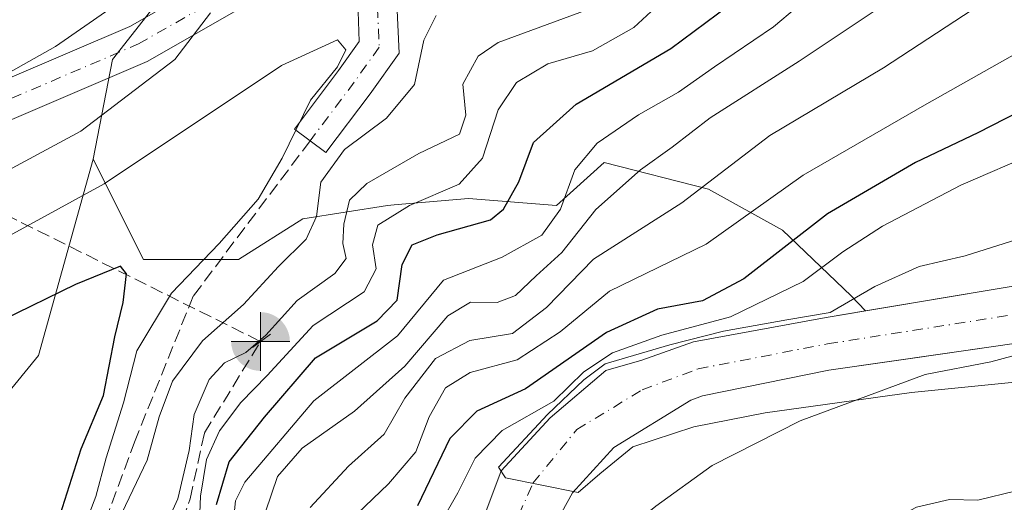
# Model space of a CAD drawing. Units: metres. Extents: x 593141 to 596561, y 4777651 to 4780012.
# Drawn here: x 593306 to 593431, y 4778415 to 4778477 of the extents above; entities that cross this region are included whole.
import ezdxf

# ---------------------------------------------------------------- set-up
doc = ezdxf.new("R2010")
doc.units = ezdxf.units.M
doc.header["$MEASUREMENT"] = 0
doc.linetypes.add('DGN Style 3', pattern=[2.307223458686699, 1.648016756204785, -0.6592067024819142])
doc.linetypes.add('DGN Style 4', pattern=[2.6384748266838614, 1.318413404963828, -0.6592067024819142, 0.001648016756204785, -0.6592067024819142])
for name, color, linetype, lineweight in [('Arbolado forestal CxS', 92, 'Continuous', 0), ('Boca de túnel lineal', 1, 'Continuous', 0), ('Camino Cxs', 7, 'Continuous', 0), ('Camino eje', 30, 'DGN Style 4', 13), ('Corriente artificial lineal', 4, 'DGN Style 3', 13), ('Corriente natural Cxs', 4, 'Continuous', 13), ('Corriente natural eje', 4, 'DGN Style 4', 0), ('Curva de nivel maestra', 30, 'Continuous', 30), ('Curva de nivel normal', 30, 'Continuous', 0), ('Municipio', 91, 'Continuous', 13), ('Municipio CxS', 4, 'Continuous', 0), ('Punto fluvial boca hidrográfica', 7, 'Continuous', 0), ('Senda', 7, 'DGN Style 3', 0), ('Suelo desnudo CxS', 253, 'Continuous', 0)]:
    doc.layers.add(name, color=color, linetype=linetype, lineweight=lineweight)

# ---------------------------------------------------------------- blocks, each defined once
blk = doc.blocks.new('*U18')
at = {"layer": 'Suelo desnudo CxS', "color": 253, "linetype": 'Continuous', "lineweight": 0}
for points in [[(593435.2301000003, 4778436.090100001, 189.3813999999984), (593430.3201000001, 4778435.380100001, 189.434699999998), (593419.1196999997, 4778433.7608, 189.3849000000046), (593408.7401000002, 4778432.2601, 189.2611000000034), (593392.6201, 4778428.960100001, 190.2351999999955), (593391.1098999997, 4778428.4089, 190.1760999999969), (593381.3227000004, 4778422.398499999, 189.9189999999944), (593376.0585000003, 4778416.6183, 189.9274000000005), (593372.8586999997, 4778410.838099999, 189.6647999999986), (593370.0719, 4778401.3421, 189.8711999999941), (593368.9364999998, 4778393.187899999, 190.1040999999968), (593371.8267000001, 4778379.8729, 190.523199999996), (593374.4071000004, 4778373.783100001, 190.4486999999936), (593377.3098999998, 4778370.0111, 190.3573000000033), (593381.5601000005, 4778367.3201, 190.2918999999965), (593387.5701000001, 4778363.420100001, 190.236699999994), (593400.7401000002, 4778356.1501, 191.0043000000005), (593406.1108999997, 4778353.279899999, 190.982600000003), (593409.4600999998, 4778351.4901, 191.0935000000027), (593418.5601000005, 4778347.420100001, 191.7382999999973), (593424.2901, 4778342.5701, 193.0065000000031), (593425.5401, 4778341.190099999, 193.2644), (593430.0500999996, 4778336.2301, 193.4431999999942), (593432.0601000005, 4778333.620100001, 193.1573000000062)], [(593362.1867000004, 4778406.7039, 191.2410999999993), (593366.9493000006, 4778419.403899999, 193.2073999999993), (593373.1935000002, 4778426.177300001, 194.9370999999956), (593380.2971000001, 4778432.2191, 195.7311999999947), (593384.9001000002, 4778433.530099999, 194.9388999999937), (593391.4801000003, 4778435.870100001, 195.7115999999951), (593408.4001000002, 4778438.970100001, 191.5296999999991), (593413.3954999996, 4778439.8115, 190.7323000000033), (593430.1901000004, 4778442.640100001, 189.698000000004), (593435.5100999996, 4778443.540100001, 189.6785999999993)]]:
    blk.add_polyline3d(points, dxfattribs=at)
blk = doc.blocks.new('*U19')
at = {"layer": 'Corriente natural Cxs', "color": 4, "linetype": 'Continuous', "lineweight": 13}
for points in [[(593435.2301000003, 4778436.090100001, 189.3813999999984), (593430.3201000001, 4778435.380100001, 189.434699999998), (593408.7401000002, 4778432.2601, 189.2611000000034), (593392.6201, 4778428.960100001, 190.2351999999955), (593391.1098999997, 4778428.4089, 190.1760999999969), (593381.3227000004, 4778422.398499999, 189.9189999999944), (593376.0585000003, 4778416.6183, 189.9274000000005), (593372.8586999997, 4778410.838099999, 189.6647999999986), (593370.0719, 4778401.3421, 189.8711999999941), (593368.9364999998, 4778393.187899999, 190.1040999999968), (593371.8267000001, 4778379.8729, 190.523199999996), (593374.4071000004, 4778373.783100001, 190.4486999999936), (593377.3098999998, 4778370.0111, 190.3573000000033), (593381.5601000005, 4778367.3201, 190.2918999999965), (593387.5701000001, 4778363.420100001, 190.236699999994), (593400.7401000002, 4778356.1501, 191.0043000000005), (593409.4600999998, 4778351.4901, 191.0935000000027), (593418.5601000005, 4778347.420100001, 191.7382999999973), (593424.2901, 4778342.5701, 193.0065000000031), (593425.5401, 4778341.190099999, 193.2644), (593430.0500999996, 4778336.2301, 193.4431999999942), (593432.0601000005, 4778333.620100001, 193.1573000000062)], [(593362.1867000004, 4778406.7039, 191.2410999999993), (593366.9493000006, 4778419.403899999, 193.2073999999993), (593373.1935000002, 4778426.177300001, 194.9370999999956), (593380.2971000001, 4778432.2191, 195.7311999999947), (593384.9001000002, 4778433.530099999, 194.9388999999937), (593391.4801000003, 4778435.870100001, 195.7115999999951), (593408.4001000002, 4778438.970100001, 191.5296999999991), (593430.1901000004, 4778442.640100001, 189.698000000004), (593435.5100999996, 4778443.540100001, 189.6785999999993)]]:
    blk.add_polyline3d(points, dxfattribs=at)
blk = doc.blocks.new('5PFBOC')
at = {"layer": 'Corriente natural eje', "linetype": 'Continuous', "lineweight": 13, "extrusion": (0, 0, -1)}
for points in [[(0, 0), (-0.374, 0.002), (-0.3730000000000001, 0.022), (-0.37, 0.058), (-0.359, 0.104), (-0.3420000000000001, 0.152), (-0.313, 0.205), (-0.276, 0.253), (-0.248, 0.281), (-0.201, 0.316), (-0.15, 0.3430000000000001), (-0.099, 0.362), (-0.038, 0.3730000000000001), (0.002, 0.375)], [(-0.002, -0.375), (0, 0), (0.374, -0.002), (0.3730000000000001, -0.022), (0.37, -0.058), (0.359, -0.104), (0.3420000000000001, -0.152), (0.313, -0.205), (0.276, -0.253), (0.248, -0.281), (0.201, -0.316), (0.15, -0.3430000000000001), (0.099, -0.362), (0.038, -0.3730000000000001)]]:
    blk.add_hatch(color=142, dxfattribs=at).paths.add_polyline_path(points)
at = {"layer": 'Corriente natural eje', "color": 142, "linetype": 'Continuous', "lineweight": 13}
for p, q in [((-0.002, 0.375), (0.001, -0.374)), ((-0.375, -0.001), (0.374, 0.002))]:
    blk.add_line(p, q, dxfattribs=at)
blk = doc.blocks.new('*U20')
at = {"layer": 'Municipio CxS', "color": 4, "linetype": 'Continuous', "lineweight": 0, "flags": 128}
blk.add_lwpolyline([(593452.5459999996, 4778439.584000002), (593429.3740000001, 4778433.337999999), (593421.0100000009, 4778431.713999999), (593405.0739999991, 4778425.807), (593393.8360000004, 4778420.083000001), (593386.6560000009, 4778414.914000002), (593381.8740000001, 4778411.046), (593379.4999999991, 4778407.586), (593377.7780000004, 4778402.736), (593376.821, 4778397.767999998), (593377.1289999987, 4778393.069000001), (593377.8279999995, 4778387.485), (593381.4749999989, 4778379.648), (593387.5190000001, 4778373.237000001), (593400.1170000001, 4778360.168000001), (593415.9520000002, 4778341.797999999), (593422.0119999996, 4778334.115999999), (593426.5479999997, 4778326.289999999), (593429.6959999994, 4778317.684000002), (593432.4700000006, 4778308.439999999)], dxfattribs=at)

msp = doc.modelspace()

# ---------------------------------------------------------------- linework, layer by layer
at = {"layer": 'Arbolado forestal CxS', "color": 92, "linetype": 'Continuous', "lineweight": 0}
for points in [[(593396.1469000002, 4778690.769900001, 181.4024999999965), (593380.3920999998, 4778667.0295, 191.8076000000001), (593372.4672999998, 4778646.9977, 205.1483000000007), (593368.4143000003, 4778620.1303, 204.5178000000014), (593369.9184999998, 4778609.013900001, 205.1490999999951), (593372.9175000006, 4778589.056500001, 210.3938999999955), (593378.3043000001, 4778577.9297, 215.7590000000055), (593386.2273000004, 4778558.139699999, 226.5850999999966), (593385.9873000003, 4778544.2007, 232.443299999999), (593394.4215000002, 4778533.3289, 239.4820000000036), (593376.1397000002, 4778513.970899999, 241.5678000000044), (593361.0840999996, 4778501.6033, 241.0861000000005), (593337.9622999998, 4778479.019099999, 240.3974000000017), (593325.0544999996, 4778481.6853, 234.7016000000003), (593317.3768999996, 4778471.9001, 236.9668999999994), (593314.9175000006, 4778459.167300001, 241.0436999999947)], [(593396.1469000002, 4778690.769900001, 181.4024999999965), (593380.3920999998, 4778667.0295, 191.8076000000001), (593372.4672999998, 4778646.9977, 205.1483000000007), (593368.4143000003, 4778620.1303, 204.5178000000014), (593369.9184999998, 4778609.013900001, 205.1490999999951), (593372.9175000006, 4778589.056500001, 210.3938999999955), (593378.3043000001, 4778577.9297, 215.7590000000055), (593386.2273000004, 4778558.139699999, 226.5850999999966), (593385.9873000003, 4778544.2007, 232.443299999999), (593394.4215000002, 4778533.3289, 239.4820000000036), (593376.1397000002, 4778513.970899999, 241.5678000000044), (593361.0840999996, 4778501.6033, 241.0861000000005), (593337.9622999998, 4778479.019099999, 240.3974000000017), (593325.0544999996, 4778481.6853, 234.7016000000003), (593317.3768999996, 4778471.9001, 236.9668999999994), (593314.9175000006, 4778459.167300001, 241.0436999999947)], [(593325.0544999996, 4778481.6853, 234.7016000000003), (593317.3768999996, 4778471.9001, 236.9668999999994), (593314.9175000006, 4778459.167300001, 241.0436999999947), (593307.9634999996, 4778434.116699999, 251.8782999999967), (593283.7516999999, 4778404.5239, 261.2494000000006), (593266.2653000001, 4778378.9663, 270.7158000000054), (593258.1946999999, 4778366.8599, 273.6355999999942), (593242.0535000004, 4778345.337900001, 281.1189000000013), (593227.2575000003, 4778339.957900001, 286.1475999999966), (593201.0277000006, 4778333.904300001, 289.4922999999981), (593185.5591000002, 4778327.178900001, 293.9380999999994), (593163.5061999997, 4778318.987000001, 300.318299999999), (593162.2981000004, 4778407.069900001, 254.1646999999939), (593188.7105, 4778399.866699999, 251.9149000000034), (593217.8410999998, 4778405.8687, 247.7087999999931), (593220.8819000004, 4778441.690500001, 232.8383999999933), (593211.2311000006, 4778472.254699999, 229.9453000000067), (593199.9700999996, 4778520.513499999, 227.4401000000071)], [(593435.5100999996, 4778443.540100001, 189.6785999999993), (593430.1901000004, 4778442.640100001, 189.698000000004), (593413.3954999996, 4778439.8115, 190.7323000000033), (593411.5815000003, 4778441.728900001, 192.2817000000068), (593402.8022999996, 4778450.095699999, 203.1146000000008), (593393.3586999997, 4778455.3347, 211.3761999999988), (593380.0708999997, 4778458.740499999, 219.8313000000053), (593374.0083, 4778453.280300001, 222.1233999999968), (593362.7877000002, 4778454.143300001, 229.8500000000058), (593353.2890999997, 4778453.351700001, 233.1328999999969), (593352.4301000005, 4778453.280300001, 233.4499000000069), (593341.6409, 4778451.553900001, 241.1021000000037), (593333.4413000002, 4778446.3749, 243.895199999999), (593321.3574999999, 4778446.3749, 248.3043000000035), (593314.9175000006, 4778459.167300001, 241.0436999999947), (593317.3768999996, 4778471.9001, 236.9668999999994), (593325.0544999996, 4778481.6853, 234.7016000000003)], [(593314.9175000006, 4778459.167300001, 241.0436999999947), (593307.9634999996, 4778434.116699999, 251.8782999999967), (593283.7516999999, 4778404.5239, 261.2494000000006), (593266.2653000001, 4778378.9663, 270.7158000000054), (593258.1946999999, 4778366.8599, 273.6355999999942), (593242.0535000004, 4778345.337900001, 281.1189000000013), (593227.2575000003, 4778339.957900001, 286.1475999999966), (593201.0277000006, 4778333.904300001, 289.4922999999981), (593185.5591000002, 4778327.178900001, 293.9380999999994), (593163.5061999997, 4778318.987000001, 300.318299999999)], [(593314.9175000006, 4778459.167300001, 241.0436999999947), (593307.9634999996, 4778434.116699999, 251.8782999999967), (593283.7516999999, 4778404.5239, 261.2494000000006), (593266.2653000001, 4778378.9663, 270.7158000000054), (593258.1946999999, 4778366.8599, 273.6355999999942), (593242.0535000004, 4778345.337900001, 281.1189000000013), (593227.2575000003, 4778339.957900001, 286.1475999999966), (593201.0277000006, 4778333.904300001, 289.4922999999981), (593185.5591000002, 4778327.178900001, 293.9380999999994), (593163.5061999997, 4778318.987000001, 300.318299999999)], [(593283.7516999999, 4778404.5239, 261.2494000000006), (593307.9634999996, 4778434.116699999, 251.8782999999967), (593314.9175000006, 4778459.167300001, 241.0436999999947), (593321.3574999999, 4778446.3749, 248.3043000000035), (593333.4413000002, 4778446.3749, 243.895199999999), (593341.6409, 4778451.553900001, 241.1021000000037), (593352.4301000005, 4778453.280300001, 233.4499000000069), (593353.2890999997, 4778453.351700001, 233.1328999999969), (593362.7877000002, 4778454.143300001, 229.8500000000058), (593374.0083, 4778453.280300001, 222.1233999999968), (593380.0708999997, 4778458.740499999, 219.8313000000053), (593393.3586999997, 4778455.3347, 211.3761999999988), (593402.8022999996, 4778450.095699999, 203.1146000000008), (593411.5815000003, 4778441.728900001, 192.2817000000068), (593413.3954999996, 4778439.8115, 190.7323000000033), (593408.4001000002, 4778438.970100001, 191.5296999999991), (593391.4801000003, 4778435.870100001, 195.7115999999951), (593384.9001000002, 4778433.530099999, 194.9388999999937), (593380.2971000001, 4778432.2191, 195.7311999999947), (593373.1935000002, 4778426.177300001, 194.9370999999956), (593366.9493000006, 4778419.403899999, 193.2073999999993), (593362.1867000004, 4778406.7039, 191.2410999999993)], [(593314.9175000006, 4778459.167300001, 241.0436999999947), (593321.3574999999, 4778446.3749, 248.3043000000035), (593333.4413000002, 4778446.3749, 243.895199999999), (593341.6409, 4778451.553900001, 241.1021000000037), (593352.4301000005, 4778453.280300001, 233.4499000000069), (593353.2890999997, 4778453.351700001, 233.1328999999969), (593362.7877000002, 4778454.143300001, 229.8500000000058), (593374.0083, 4778453.280300001, 222.1233999999968), (593380.0708999997, 4778458.740499999, 219.8313000000053), (593393.3586999997, 4778455.3347, 211.3761999999988), (593402.8022999996, 4778450.095699999, 203.1146000000008), (593411.5815000003, 4778441.728900001, 192.2817000000068), (593413.3954999996, 4778439.8115, 190.7323000000033)], [(593314.9175000006, 4778459.167300001, 241.0436999999947), (593321.3574999999, 4778446.3749, 248.3043000000035), (593333.4413000002, 4778446.3749, 243.895199999999), (593341.6409, 4778451.553900001, 241.1021000000037), (593352.4301000005, 4778453.280300001, 233.4499000000069), (593353.2890999997, 4778453.351700001, 233.1328999999969), (593362.7877000002, 4778454.143300001, 229.8500000000058), (593374.0083, 4778453.280300001, 222.1233999999968), (593380.0708999997, 4778458.740499999, 219.8313000000053), (593393.3586999997, 4778455.3347, 211.3761999999988), (593402.8022999996, 4778450.095699999, 203.1146000000008), (593411.5815000003, 4778441.728900001, 192.2817000000068), (593413.3954999996, 4778439.8115, 190.7323000000033)], [(593435.5100999996, 4778443.540100001, 189.6785999999993), (593430.1901000004, 4778442.640100001, 189.698000000004), (593413.3954999996, 4778439.8115, 190.7323000000033)], [(593413.3954999996, 4778439.8115, 190.7323000000033), (593408.4001000002, 4778438.970100001, 191.5296999999991), (593391.4801000003, 4778435.870100001, 195.7115999999951), (593384.9001000002, 4778433.530099999, 194.9388999999937), (593380.2971000001, 4778432.2191, 195.7311999999947), (593373.1935000002, 4778426.177300001, 194.9370999999956), (593366.9493000006, 4778419.403899999, 193.2073999999993), (593362.1867000004, 4778406.7039, 191.2410999999993)], [(593432.0601000005, 4778333.620100001, 193.1573000000062), (593430.0500999996, 4778336.2301, 193.4431999999942), (593425.5401, 4778341.190099999, 193.2644), (593424.2901, 4778342.5701, 193.0065000000031), (593418.5601000005, 4778347.420100001, 191.7382999999973), (593409.4600999998, 4778351.4901, 191.0935000000027), (593406.1108999997, 4778353.279899999, 190.982600000003), (593400.7401000002, 4778356.1501, 191.0043000000005), (593387.5701000001, 4778363.420100001, 190.236699999994), (593381.5601000005, 4778367.3201, 190.2918999999965), (593377.3098999998, 4778370.0111, 190.3573000000033), (593374.4071000004, 4778373.783100001, 190.4486999999936), (593371.8267000001, 4778379.8729, 190.523199999996), (593368.9364999998, 4778393.187899999, 190.1040999999968), (593370.0719, 4778401.3421, 189.8711999999941), (593372.8586999997, 4778410.838099999, 189.6647999999986), (593376.0585000003, 4778416.6183, 189.9274000000005), (593381.3227000004, 4778422.398499999, 189.9189999999944), (593391.1098999997, 4778428.4089, 190.1760999999969), (593392.6201, 4778428.960100001, 190.2351999999955), (593408.7401000002, 4778432.2601, 189.2611000000034), (593419.1196999997, 4778433.7608, 189.3849000000046), (593430.3201000001, 4778435.380100001, 189.434699999998), (593435.2301000003, 4778436.090100001, 189.3813999999984)], [(593432.0601000005, 4778333.620100001, 193.1573000000062), (593430.0500999996, 4778336.2301, 193.4431999999942), (593425.5401, 4778341.190099999, 193.2644), (593424.2901, 4778342.5701, 193.0065000000031), (593418.5601000005, 4778347.420100001, 191.7382999999973), (593409.4600999998, 4778351.4901, 191.0935000000027), (593406.1108999997, 4778353.279899999, 190.982600000003), (593400.7401000002, 4778356.1501, 191.0043000000005), (593387.5701000001, 4778363.420100001, 190.236699999994), (593381.5601000005, 4778367.3201, 190.2918999999965), (593377.3098999998, 4778370.0111, 190.3573000000033), (593374.4071000004, 4778373.783100001, 190.4486999999936), (593371.8267000001, 4778379.8729, 190.523199999996), (593368.9364999998, 4778393.187899999, 190.1040999999968), (593370.0719, 4778401.3421, 189.8711999999941), (593372.8586999997, 4778410.838099999, 189.6647999999986), (593376.0585000003, 4778416.6183, 189.9274000000005), (593381.3227000004, 4778422.398499999, 189.9189999999944), (593391.1098999997, 4778428.4089, 190.1760999999969), (593392.6201, 4778428.960100001, 190.2351999999955), (593408.7401000002, 4778432.2601, 189.2611000000034), (593419.1196999997, 4778433.7608, 189.3849000000046), (593430.3201000001, 4778435.380100001, 189.434699999998), (593435.2301000003, 4778436.090100001, 189.3813999999984)]]:
    msp.add_polyline3d(points, dxfattribs=at)
at = {"layer": 'Boca de túnel lineal', "color": 1, "linetype": 'Continuous', "lineweight": 0, "extrusion": (0.003704134428996854, 0.002682304242459201, 0.9999895422613593), "elevation": 15264.74234434344, "flags": 128}
msp.add_lwpolyline([(593332.5545743015, 4778413.085205995), (593330.2345416938, 4778411.405199951)], dxfattribs=at)
at = {"layer": 'Camino Cxs', "color": 7, "linetype": 'Continuous', "lineweight": 0}
for points in [[(593335.2918999996, 4778479.327299999, 252.0240999999951), (593321.8097000001, 4778471.6231, 256.1247000000003), (593297.9775, 4778461.409299999, 249.3883999999962), (593273.6250999998, 4778450.8213, 242.6484000000055), (593251.6195, 4778441.634500001, 243.3160000000062), (593242.3063000003, 4778439.417099999, 239.9621000000043), (593228.3289000001, 4778438.740700001, 237.0577999999951), (593220.5280999999, 4778442.411699999, 233.257700000002), (593212.6782999998, 4778446.455499999, 233.350099999996), (593208.2175000003, 4778457.4901, 232.5359000000026), (593204.9741000002, 4778474.3553, 233.1107999999949), (593203.0559, 4778494.390900001, 237.8196000000025)], [(593335.2918999996, 4778479.327299999, 252.0240999999951), (593321.8097000001, 4778471.6231, 256.1247000000003), (593297.9775, 4778461.409299999, 249.3883999999962), (593273.6250999998, 4778450.8213, 242.6484000000055), (593251.6195, 4778441.634500001, 243.3160000000062), (593242.3063000003, 4778439.417099999, 239.9621000000043), (593228.3289000001, 4778438.740700001, 237.0577999999951), (593220.5280999999, 4778442.411699999, 233.257700000002), (593212.6782999998, 4778446.455499999, 233.350099999996), (593208.2175000003, 4778457.4901, 232.5359000000026), (593204.9741000002, 4778474.3553, 233.1107999999949), (593203.0559, 4778494.390900001, 237.8196000000025)], [(593208.0371000003, 4778494.825300001, 242.0561000000016), (593209.9288999997, 4778475.067299999, 233.5614999999962), (593213.0355000002, 4778458.912500001, 236.1252999999997), (593216.6180999996, 4778450.0503, 237.9180999999953), (593222.7383000003, 4778446.897500001, 233.8843000000052), (593229.3311000001, 4778443.795100001, 242.7087999999931), (593241.6003000002, 4778444.388699999, 246.3444000000018), (593250.0670999996, 4778446.4047, 248.4110999999975), (593271.6649000002, 4778455.4213, 247.9566999999952), (593295.9959000006, 4778465.9999, 250.7544999999955), (593319.5773, 4778476.1063, 256.6264999999985), (593332.7651000004, 4778483.642100001, 252.7679000000062)], [(593208.0371000003, 4778494.825300001, 242.0561000000016), (593209.9288999997, 4778475.067299999, 233.5614999999962), (593213.0355000002, 4778458.912500001, 236.1252999999997), (593216.6180999996, 4778450.0503, 237.9180999999953), (593222.7383000003, 4778446.897500001, 233.8843000000052), (593229.3311000001, 4778443.795100001, 242.7087999999931), (593241.6003000002, 4778444.388699999, 246.3444000000018), (593250.0670999996, 4778446.4047, 248.4110999999975), (593271.6649000002, 4778455.4213, 247.9566999999952), (593295.9959000006, 4778465.9999, 250.7544999999955), (593319.5773, 4778476.1063, 256.6264999999985), (593332.7651000004, 4778483.642100001, 252.7679000000062)], [(593353.6549000005, 4778479.0175, 251.7029999999941), (593353.9187000003, 4778472.687100001, 246.4671999999992), (593350.2267000005, 4778467.518300001, 243.4875999999931), (593344.5817, 4778460.0109, 246.0623999999953), (593340.5853000004, 4778463.015900001, 247.9122000000062), (593346.1936999997, 4778470.474300001, 246.3104000000021), (593348.8515, 4778474.195499999, 248.7780000000057), (593348.6920999996, 4778478.0253, 251.6508000000031)], [(593353.6549000005, 4778479.0175, 251.7029999999941), (593353.9187000003, 4778472.687100001, 246.4671999999992), (593350.2267000005, 4778467.518300001, 243.4875999999931), (593344.5817, 4778460.0109, 246.0623999999953), (593340.5853000004, 4778463.015900001, 247.9122000000062), (593346.1936999997, 4778470.474300001, 246.3104000000021), (593348.8515, 4778474.195499999, 248.7780000000057), (593348.6920999996, 4778478.0253, 251.6508000000031)]]:
    msp.add_polyline3d(points, dxfattribs=at)
at = {"layer": 'Camino eje', "color": 30, "linetype": 'DGN Style 4', "lineweight": 13}
msp.add_polyline3d([(593198.2150999998, 4778524.725099999, 234.1187000000064), (593204.0648999996, 4778513.4465, 246.6456000000035), (593205.5465000002, 4778494.608100001, 240.0253999999986), (593207.4515000005, 4778474.711300001, 232.6540999999997), (593210.6265000004, 4778458.201300001, 234.0617999999959), (593214.6482999995, 4778448.252900001, 234.5774999999994), (593221.6333, 4778444.6547, 233.545299999998), (593228.8299000004, 4778441.267899999, 240.9208999999973), (593241.9533000002, 4778441.902899999, 244.2170999999944), (593250.8432999998, 4778444.0197, 245.449099999998), (593272.6451000003, 4778453.121300001, 245.4005000000034), (593296.9867000004, 4778463.704700001, 250.3214000000008), (593320.6935000002, 4778473.864700001, 257.1178000000073), (593334.0285, 4778481.4847, 253.109500000006), (593338.2619000003, 4778484.024700001, 257.1956999999966), (593346.0935000004, 4778485.294700001, 257.0764999999956), (593349.6919, 4778482.543099999, 254.3313999999955), (593351.1734999996, 4778478.521299999, 251.4980999999971), (593351.3850999996, 4778473.441299999, 247.4274000000005), (593348.2100999998, 4778468.996300001, 244.7449000000051), (593342.5834999997, 4778461.513499999, 246.8687000000064)], dxfattribs=at)
at = {"layer": 'Corriente artificial lineal', "color": 4, "linetype": 'DGN Style 3', "lineweight": 13, "extrusion": (-0.1431545850411035, 0.07132907523355782, 0.9871266017122803), "elevation": 256136.4404760591, "flags": 128}
msp.add_lwpolyline([(-4541536.345885847, -1579429.060737537), (-4541536.345885847, -1579347.791938227)], dxfattribs=at)
at = {"layer": 'Corriente artificial lineal', "color": 4, "linetype": 'DGN Style 3', "lineweight": 13}
msp.add_polyline3d([(593346.3465, 4778287.9583, 227.0771999999997), (593350.1564999997, 4778300.0233, 226.2844999999943), (593348.7276999997, 4778310.5009, 225.6477000000014), (593344.6001000004, 4778318.9145, 225.4397000000026), (593334.1227000002, 4778333.201900001, 228.5185999999958), (593323.4732999997, 4778352.6545, 232.4229999999953), (593319.7424999997, 4778365.274900001, 231.5155999999988), (593316.4883000003, 4778372.0219, 231.9817000000039), (593316.6469000002, 4778380.673900001, 232.3654999999999), (593319.1074999999, 4778389.484300001, 232.872199999998), (593323.4732999997, 4778401.469900001, 232.7571000000025), (593324.9018999999, 4778408.693299999, 234.4581000000035), (593327.2833000004, 4778415.8369, 234.3243999999977), (593329.1089000005, 4778424.250700001, 234.8071999999956), (593336.2631000001, 4778435.908100001, 236.8821000000025)], dxfattribs=at)
at = {"layer": 'Corriente natural Cxs', "color": 4, "linetype": 'Continuous', "lineweight": 13}
for points in [[(593362.1867000004, 4778406.7039, 191.2410999999993), (593366.9493000006, 4778419.403899999, 193.2073999999993), (593373.1935000002, 4778426.177300001, 194.9370999999956), (593380.2971000001, 4778432.2191, 195.7311999999947), (593384.9001000002, 4778433.530099999, 194.9388999999937), (593391.4801000003, 4778435.870100001, 195.7115999999951), (593408.4001000002, 4778438.970100001, 191.5296999999991), (593430.1901000004, 4778442.640100001, 189.698000000004), (593435.5100999996, 4778443.540100001, 189.6785999999993)], [(593435.2301000003, 4778436.090100001, 189.3813999999984), (593430.3201000001, 4778435.380100001, 189.434699999998), (593408.7401000002, 4778432.2601, 189.2611000000034), (593392.6201, 4778428.960100001, 190.2351999999955), (593391.1098999997, 4778428.4089, 190.1760999999969), (593381.3227000004, 4778422.398499999, 189.9189999999944), (593376.0585000003, 4778416.6183, 189.9274000000005), (593372.8586999997, 4778410.838099999, 189.6647999999986), (593370.0719, 4778401.3421, 189.8711999999941), (593368.9364999998, 4778393.187899999, 190.1040999999968), (593371.8267000001, 4778379.8729, 190.523199999996), (593374.4071000004, 4778373.783100001, 190.4486999999936), (593377.3098999998, 4778370.0111, 190.3573000000033), (593381.5601000005, 4778367.3201, 190.2918999999965), (593387.5701000001, 4778363.420100001, 190.236699999994), (593400.7401000002, 4778356.1501, 191.0043000000005), (593409.4600999998, 4778351.4901, 191.0935000000027), (593418.5601000005, 4778347.420100001, 191.7382999999973), (593424.2901, 4778342.5701, 193.0065000000031), (593425.5401, 4778341.190099999, 193.2644), (593430.0500999996, 4778336.2301, 193.4431999999942), (593432.0601000005, 4778333.620100001, 193.1573000000062)]]:
    msp.add_polyline3d(points, dxfattribs=at)
at = {"layer": 'Corriente natural eje', "color": 4, "linetype": 'DGN Style 4', "lineweight": 0}
msp.add_polyline3d([(593433.1501000002, 4778324.220100001, 191.3871999999974), (593430.5100999996, 4778329.9001, 191.5583000000042), (593426.6801000005, 4778334.9301, 191.3460999999952), (593421.9200999998, 4778340.4101, 191.3024000000005), (593417.0401, 4778344.4301, 190.8693000000058), (593406.5500999996, 4778348.850099999, 190.5426000000007), (593398.6300999997, 4778353.300100001, 190.1199999999953), (593384.8300999999, 4778360.6601, 190.0157999999938), (593379.2901, 4778364.790100001, 190.1557999999932), (593371.5513000004, 4778369.1961, 190.2825000000012), (593367.0787000004, 4778376.6731, 190.1796000000031), (593365.2207000004, 4778386.0659, 190.1034000000072), (593364.6015, 4778398.864900001, 189.7281999999977), (593366.9754999997, 4778408.773700001, 189.7176000000036), (593371.0009000005, 4778417.856899999, 190.4726999999984), (593376.5746999999, 4778424.669299999, 191.9051000000036), (593384.9247000003, 4778429.743899999, 191.7599000000046), (593392.0500999996, 4778432.420100001, 191.3886999999959), (593408.5701000001, 4778435.610099999, 189.9600000000064), (593435.3701, 4778439.8201, 189.4379000000044)], dxfattribs=at)
at = {"layer": 'Curva de nivel maestra', "color": 30, "linetype": 'Continuous', "lineweight": 30, "flags": 128}
for points, elevation in [([(593330.6299999999, 4778415.140100001), (593332.25, 4778420.550100001), (593336.7699999996, 4778426.280099999), (593343.2599999999, 4778433.840100001), (593351.1200000001, 4778438.530099999), (593353.6799999997, 4778441.1801), (593354.3399999999, 4778445.7401), (593355.6100000005, 4778448.2601), (593358.7699999996, 4778449.5001), (593365.5800000001, 4778451.4301), (593367.25, 4778452.8101), (593369.1900000004, 4778456.290100001), (593371.0700000003, 4778461.290100001), (593376.5, 4778466.200099999), (593388.5899999999, 4778473.300100001), (593397.5, 4778479.970100001)], 225), ([(593438.2800000003, 4778467.9101), (593427.7199999997, 4778462.550100001), (593419.7800000003, 4778458.7501), (593408.5499999998, 4778452.200099999), (593397.8799999999, 4778443.920100001), (593392.6100000005, 4778441.100099999), (593386.8700000001, 4778440.040100001), (593380.3700000001, 4778437.040100001), (593370.0599999996, 4778429.880100001), (593363.8200000003, 4778427.030099999), (593360.3899999997, 4778423.530099999), (593356.2699999996, 4778414.940099999)], 200), ([(593305.1200000001, 4778398.7401), (593306.7000000002, 4778405.700099999), (593308.5899999999, 4778409.9101), (593310.7100000001, 4778413.8101), (593313.4000000004, 4778422.220100001), (593316.2199999997, 4778429.040100001), (593317.6900000004, 4778436.5101), (593318.75, 4778440.9001), (593319.1600000003, 4778444.530099999), (593318.3899999997, 4778445.540100001), (593312.6600000003, 4778443.170100001), (593293.8600000005, 4778433.9801)], 250)]:
    msp.add_lwpolyline(points, dxfattribs=dict(at, elevation=elevation))
at = {"layer": 'Curva de nivel normal', "color": 30, "linetype": 'Continuous', "lineweight": 0, "flags": 128}
for points, elevation in [([(593396.5499999998, 4778487.730000001), (593383.8600000005, 4778475.970000001), (593378.5800000001, 4778473.01), (593372.9100000003, 4778471.32), (593368.9100000003, 4778468.930000001), (593366.5599999996, 4778465.470000001), (593364.5800000001, 4778459.310000001), (593361.5800000001, 4778456), (593355.25, 4778453.26), (593351.2000000002, 4778450.74), (593350.5199999996, 4778448.24), (593351, 4778445.180000001), (593349.4900000002, 4778442.230000001), (593342.9600000001, 4778437.960000001), (593337.1200000001, 4778431.58), (593333.7300000006, 4778428.109999999), (593331.0300000003, 4778424.529999999), (593329.3899999997, 4778420.880000001), (593328.5999999996, 4778416.199999999), (593328.3799999999, 4778410.859999999)], 230), ([(593336.1100000005, 4778411.92), (593338.4199999999, 4778418.680000001), (593341.5899999999, 4778422.300000001), (593348.2599999999, 4778427.02), (593354.6399999997, 4778432.779999999), (593360.1399999997, 4778439.17), (593363.0199999996, 4778440.91), (593366.4500000002, 4778440.890000001), (593368.7599999999, 4778441.789999999), (593371.4100000003, 4778444.279999999), (593374.7000000002, 4778447.279999999), (593379.0300000003, 4778452.730000001), (593384.7300000006, 4778457.810000001), (593388.7599999999, 4778460.689999999), (593393.5999999996, 4778464.460000001), (593404.9199999999, 4778471.689999999), (593424.9500000002, 4778485.08)], 215), ([(593323.9800000006, 4778483.199999999), (593310.0999999996, 4778473.539999999), (593292.4699999997, 4778463.619999999), (593270.0999999996, 4778451.960000001), (593262.4699999997, 4778446), (593257.2599999999, 4778442.210000001), (593246.9199999999, 4778437.470000001), (593236.5899999999, 4778434.5), (593227.0199999996, 4778433.939999999), (593220, 4778435.039999999), (593215.6900000004, 4778436.66), (593209.1299999999, 4778439.09), (593203.3399999999, 4778443.41), (593196.9199999999, 4778451.529999999), (593193.5, 4778458.52), (593191.5899999999, 4778462.42), (593190.3899999997, 4778465.09), (593188.8099999996, 4778465.34), (593187.8700000001, 4778467.140000001), (593186.8600000005, 4778474.59), (593185.5099999999, 4778482.140000001)], 235), ([(593407.5300000003, 4778481.02), (593401.6500000004, 4778476.07), (593394.1399999997, 4778470.949999999), (593389.54, 4778467.710000001), (593384.4600000001, 4778464.810000001), (593379.1900000004, 4778461.230000001), (593376.3499999996, 4778457.800000001), (593374.5199999996, 4778452.810000001), (593372.1200000001, 4778449.460000001), (593367.0899999999, 4778446.680000001), (593359.5800000001, 4778443.74), (593353.7400000002, 4778436.630000001), (593343.04, 4778428.34), (593334.2400000002, 4778417.980000001), (593333.0599999996, 4778415.59), (593332.7100000001, 4778412.27)], 220), ([(593430.4600000001, 4778480.51), (593415.6900000004, 4778470.83), (593401.2199999997, 4778462.199999999), (593389.9699999997, 4778453.619999999), (593378.7100000001, 4778446.430000001), (593372.7300000006, 4778440.26), (593368.3799999999, 4778436.949999999), (593362.9299999997, 4778436.039999999), (593358.5899999999, 4778433.730000001), (593354.6799999997, 4778428.67), (593352.0199999996, 4778424.109999999), (593347.4600000001, 4778420), (593342.6100000005, 4778414.74)], 210), ([(593322.3300000001, 4778408.359999999), (593325.7300000006, 4778415.859999999), (593327.1799999997, 4778422.02), (593327.79, 4778426.619999999), (593329.7100000001, 4778431.060000001), (593331.6799999997, 4778433.17), (593334.3899999997, 4778434.52), (593336.9199999999, 4778436.710000001), (593340.9199999999, 4778441.140000001), (593345.7400000002, 4778444.600000001), (593347.1699999999, 4778446.49), (593346.7599999999, 4778448.430000001), (593346.8899999997, 4778450.869999999), (593347.6200000001, 4778453.939999999), (593349.8099999996, 4778456.08), (593356.4600000001, 4778459.890000001), (593361.6500000004, 4778462.359999999), (593362.4400000004, 4778464.789999999), (593362.04, 4778468.75), (593364.0199999996, 4778472.310000001), (593366.5599999996, 4778474.050000001), (593378.2300000006, 4778478.33)], 235), ([(593329.8799999999, 4778477.84), (593325.3399999999, 4778471.9), (593313.3499999996, 4778462.75), (593291.9500000002, 4778451.24)], 240), ([(593317.6799999997, 4778412.16), (593321.8200000003, 4778420.779999999), (593323.3399999999, 4778426.289999999), (593325.0300000003, 4778430.859999999), (593328.8799999999, 4778435.99), (593334.0800000001, 4778440.619999999), (593338.54, 4778445.480000001), (593342.0899999999, 4778448.970000001), (593343.4000000004, 4778451.869999999), (593343.9400000004, 4778456.24), (593346.9800000006, 4778460.4), (593352.3300000001, 4778464.380000001), (593355.9100000003, 4778468.699999999), (593357.0800000001, 4778474.33), (593358.6500000004, 4778477.49)], 240), ([(593438.79, 4778476.15), (593420.9100000003, 4778466.07), (593405.4299999997, 4778457.119999999), (593393.0800000001, 4778448.32), (593380.7599999999, 4778442.33), (593374.4500000002, 4778437.140000001), (593368.9900000002, 4778433.560000001), (593362.9900000002, 4778431.939999999), (593359.8600000005, 4778430.01), (593357.75, 4778426.300000001), (593356.0700000003, 4778421.850000001), (593352.5599999996, 4778417.76), (593348.5800000001, 4778413.939999999)], 205), ([(593302.9500000002, 4778380.029999999), (593306.4400000004, 4778392.199999999), (593311.5599999996, 4778405.550000001), (593313.3799999999, 4778411.25), (593315.25, 4778416.15), (593316.5999999996, 4778421.08), (593318.7800000003, 4778428.08), (593320.4699999997, 4778434.74), (593324.8899999997, 4778442.060000001), (593330.9800000006, 4778448.4), (593335.9500000002, 4778454.07), (593339, 4778459.279999999), (593342.6200000001, 4778466.699999999), (593346.0599999996, 4778470.939999999), (593347.1299999999, 4778473.130000001), (593346.0599999996, 4778474.4), (593338.9199999999, 4778471.130000001), (593316.3300000001, 4778456.02), (593291.2100000001, 4778442.300000001)], 245), ([(593359.0800000001, 4778412.539999999), (593361.4000000004, 4778416.600000001), (593363.6100000005, 4778421.029999999), (593367.0800000001, 4778424.539999999), (593373.6500000004, 4778428.32), (593377.5, 4778432.050000001), (593381.1299999999, 4778434.480000001), (593387.4500000002, 4778436.730000001), (593396.1900000004, 4778439.07), (593405.4600000001, 4778443.58), (593410.4900000002, 4778447.369999999), (593415.5499999998, 4778450.609999999), (593425.5599999996, 4778455.850000001), (593444.8499999996, 4778464.199999999)], 195), ([(593436.0599999996, 4778449.970000001), (593426.1200000001, 4778446.82), (593420.25, 4778445.460000001), (593414.5800000001, 4778442.939999999), (593408.8799999999, 4778439.630000001), (593403.3778999997, 4778438.6622), (593395.2817000002, 4778437.2334), (593388.4554000003, 4778435.487199999), (593380.2004000006, 4778433.052999999), (593377.5016000001, 4778431.042099999), (593372.8448999999, 4778426.597100001), (593366.6008000001, 4778419.876700001), (593367.5003000004, 4778418.5009), (593376.7608000003, 4778416.648800001), (593379.5125000002, 4778419.029999999), (593383.7237999998, 4778422.489700001), (593391.5199999996, 4778425.01), (593400.6100000005, 4778426.82), (593419.25, 4778429.41), (593440.9400000004, 4778431.58)], 190), ([(593432.6100000005, 4778416.859999999), (593427.7400000002, 4778415.689999999), (593424.0899999999, 4778415.77), (593419.8899999997, 4778414.800000001), (593412.8099999996, 4778410.980000001), (593404.2999999998, 4778406.84), (593395.9000000004, 4778401.609999999), (593392.54, 4778398.17), (593390.5499999998, 4778393.41), (593388.5199999996, 4778385.07), (593389.0599999996, 4778377.99), (593392.0700000003, 4778370.9), (593395.7100000001, 4778366.539999999), (593402.1299999999, 4778362.630000001), (593409.5199999996, 4778359.82), (593419.04, 4778353.720000001), (593425.7000000002, 4778345.32), (593429.3899999997, 4778340.869999999), (593432.3899999997, 4778336.49)], 195)]:
    msp.add_lwpolyline(points, dxfattribs=dict(at, elevation=elevation))
at = {"layer": 'Municipio', "color": 91, "linetype": 'Continuous', "lineweight": 13, "flags": 128}
msp.add_lwpolyline([(593452.5459999989, 4778439.584000003), (593429.3739999991, 4778433.337999998), (593421.01, 4778431.714000001), (593405.0739999982, 4778425.807000001), (593393.8359999995, 4778420.083000001), (593386.6560000001, 4778414.914000003), (593381.8739999993, 4778411.046000001), (593379.4999999981, 4778407.586000001), (593377.7779999995, 4778402.736000001), (593376.8209999992, 4778397.767999999), (593377.128999998, 4778393.069000003), (593377.8279999987, 4778387.485000002), (593381.474999998, 4778379.648000001), (593387.5189999992, 4778373.237000002), (593400.1169999992, 4778360.168000001), (593415.9519999993, 4778341.798000001), (593422.0119999989, 4778334.116000001), (593426.547999999, 4778326.29), (593429.6959999985, 4778317.684000002), (593432.4699999997, 4778308.440000001)], dxfattribs=at)
msp.add_lwpolyline([(593452.5459999989, 4778439.584000003), (593429.3739999991, 4778433.337999998), (593421.01, 4778431.714000001), (593405.0739999982, 4778425.807000001), (593393.8359999995, 4778420.083000001), (593386.6560000001, 4778414.914000003), (593381.8739999993, 4778411.046000001), (593379.4999999981, 4778407.586000001), (593377.7779999995, 4778402.736000001), (593376.8209999992, 4778397.767999999), (593377.128999998, 4778393.069000003), (593377.8279999987, 4778387.485000002), (593381.474999998, 4778379.648000001), (593387.5189999992, 4778373.237000002), (593400.1169999992, 4778360.168000001), (593415.9519999993, 4778341.798000001), (593422.0119999989, 4778334.116000001), (593426.547999999, 4778326.29), (593429.6959999985, 4778317.684000002), (593432.4699999997, 4778308.440000001)], dxfattribs=at)
at = {"layer": 'Municipio CxS', "color": 4, "linetype": 'Continuous', "lineweight": 0, "flags": 128}
msp.add_lwpolyline([(593432.4700000006, 4778308.439999999), (593429.6959999994, 4778317.684000002), (593426.5479999997, 4778326.289999999), (593422.0119999996, 4778334.115999999), (593415.9520000002, 4778341.797999999), (593400.1170000001, 4778360.168000001), (593387.5190000001, 4778373.237000001), (593381.4749999989, 4778379.648), (593377.8279999995, 4778387.485), (593377.1289999987, 4778393.069000001), (593376.821, 4778397.767999998), (593377.7780000004, 4778402.736), (593379.4999999991, 4778407.586), (593381.8740000001, 4778411.046), (593386.6560000009, 4778414.914000002), (593393.8360000004, 4778420.083000001), (593405.0739999991, 4778425.807), (593421.0100000009, 4778431.713999999), (593429.3740000001, 4778433.337999999), (593452.5459999996, 4778439.584000002)], dxfattribs=at)
at = {"layer": 'Senda', "color": 7, "linetype": 'DGN Style 3', "lineweight": 0}
msp.add_polyline3d([(593342.5834999997, 4778461.513499999, 246.8687000000064), (593327.6785000004, 4778441.691299999, 249.838699999993), (593320.2701000003, 4778423.2763, 249.7611999999936), (593314.5551000005, 4778407.8245, 252.4092999999993), (593310.3217000002, 4778395.336100001, 252.0773000000045), (593309.2635000005, 4778386.2345, 255.5280000000057), (593308.2050999999, 4778374.169500001, 255.1202000000048), (593311.8035000004, 4778365.7027, 256.1407999999938), (593318.4709000001, 4778351.997300001, 248.9734999999928), (593320.6525999998, 4778338.925200001, 249.2087000000029), (593325.1506000003, 4778306.910499999, 246.2453999999998), (593324.6213999996, 4778287.595899999, 246.8279999999941), (593312.1858999999, 4778280.9813, 247.5354999999981), (593290.7545999996, 4778273.3084, 244.7606999999989), (593275.6733999997, 4778272.779200001, 247.2826000000059), (593248.6858000001, 4778270.662500001, 255.1546999999992), (593233.8690999999, 4778256.639599999, 256.7756999999983), (593217.2002999998, 4778239.7062, 251.9728000000032), (593201.3252999998, 4778223.0374, 253.776199999993), (593185.4502999998, 4778211.3957, 255.6665000000066), (593179.8940000003, 4778190.758199999, 251.2474999999977), (593181.2169000005, 4778162.712300001, 249.6793000000035), (593192.0648999996, 4778130.962200001, 261.4422999999952)], dxfattribs=at)
at = {"layer": 'Suelo desnudo CxS', "color": 253, "linetype": 'Continuous', "lineweight": 0}
for points in [[(593435.5100999996, 4778443.540100001, 189.6785999999993), (593430.1901000004, 4778442.640100001, 189.698000000004), (593413.3954999996, 4778439.8115, 190.7323000000033)], [(593413.3954999996, 4778439.8115, 190.7323000000033), (593408.4001000002, 4778438.970100001, 191.5296999999991), (593391.4801000003, 4778435.870100001, 195.7115999999951), (593384.9001000002, 4778433.530099999, 194.9388999999937), (593380.2971000001, 4778432.2191, 195.7311999999947), (593373.1935000002, 4778426.177300001, 194.9370999999956), (593366.9493000006, 4778419.403899999, 193.2073999999993), (593362.1867000004, 4778406.7039, 191.2410999999993)], [(593432.0601000005, 4778333.620100001, 193.1573000000062), (593430.0500999996, 4778336.2301, 193.4431999999942), (593425.5401, 4778341.190099999, 193.2644), (593424.2901, 4778342.5701, 193.0065000000031), (593418.5601000005, 4778347.420100001, 191.7382999999973), (593409.4600999998, 4778351.4901, 191.0935000000027), (593406.1108999997, 4778353.279899999, 190.982600000003), (593400.7401000002, 4778356.1501, 191.0043000000005), (593387.5701000001, 4778363.420100001, 190.236699999994), (593381.5601000005, 4778367.3201, 190.2918999999965), (593377.3098999998, 4778370.0111, 190.3573000000033), (593374.4071000004, 4778373.783100001, 190.4486999999936), (593371.8267000001, 4778379.8729, 190.523199999996), (593368.9364999998, 4778393.187899999, 190.1040999999968), (593370.0719, 4778401.3421, 189.8711999999941), (593372.8586999997, 4778410.838099999, 189.6647999999986), (593376.0585000003, 4778416.6183, 189.9274000000005), (593381.3227000004, 4778422.398499999, 189.9189999999944), (593391.1098999997, 4778428.4089, 190.1760999999969), (593392.6201, 4778428.960100001, 190.2351999999955), (593408.7401000002, 4778432.2601, 189.2611000000034), (593419.1196999997, 4778433.7608, 189.3849000000046), (593430.3201000001, 4778435.380100001, 189.434699999998), (593435.2301000003, 4778436.090100001, 189.3813999999984)]]:
    msp.add_polyline3d(points, dxfattribs=at)

# ---------------------------------------------------------------- block references
at = {"layer": 'Corriente natural Cxs', "color": 4, "linetype": 'Continuous', "lineweight": 13}
msp.add_blockref('*U19', (0, 0), dxfattribs=at)
at = {"layer": 'Municipio CxS', "color": 4, "linetype": 'Continuous', "lineweight": 0}
msp.add_blockref('*U20', (0, 0), dxfattribs=at)
at = {"layer": 'Punto fluvial boca hidrográfica', "color": 7, "linetype": 'Continuous', "lineweight": 0, "xscale": 10, "yscale": 10, "zscale": 10}
msp.add_blockref('5PFBOC', (593336.2631000001, 4778435.908100001, 236.8821000000025), dxfattribs=at)
at = {"layer": 'Suelo desnudo CxS', "color": 253, "linetype": 'Continuous', "lineweight": 0}
msp.add_blockref('*U18', (0, 0), dxfattribs=at)

doc.saveas('drawing.dxf')
